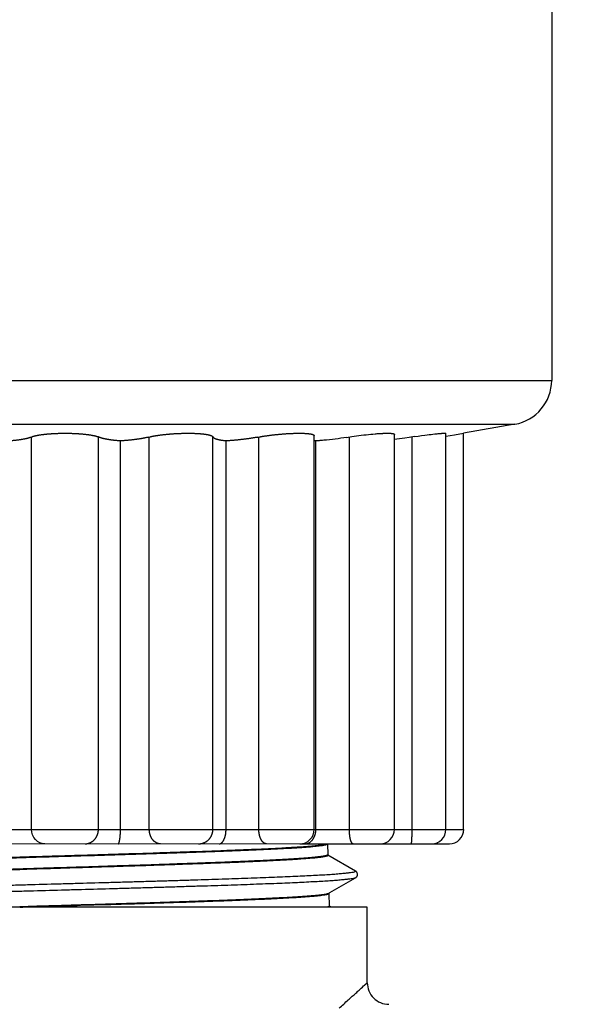
# Model space of a CAD drawing. Extents: x 0 to 684, y 0 to 280.
# Drawn here: x 94 to 100, y 149 to 161 of the extents above; entities that cross this region are included whole.
import ezdxf

# ---------------------------------------------------------------- set-up
doc = ezdxf.new("R2010")
doc.units = 0
doc.header["$LTSCALE"] = 10
doc.header["$MEASUREMENT"] = 0
doc.layers.get('0').update_dxf_attribs({"linetype": 'CONTINUOUS'})
doc.layers.add('CADdetails-7-VERYFINE', color=7, linetype='CONTINUOUS')
doc.styles.add('CADdetails-NOTES', font='ARIALN.TTF', dxfattribs={"height": 0.25})

msp = doc.modelspace()

# ---------------------------------------------------------------- linework, layer by layer
at = {"color": 7, "lineweight": 25}
for p, q in [((100.279, 192.39), (100.279, 156.738)), ((88.846, 156.738), (100.279, 156.738)), ((89.278, 156.223), (99.847, 156.223)), ((99.847, 156.223), (99.245, 156.117)), ((94.17, 151.466), (94.17, 156.073)), ((94.955, 151.466), (94.955, 156.073)), ((95.553, 151.466), (95.553, 156.073)), ((96.3, 151.466), (96.3, 156.073)), ((96.84, 151.466), (96.84, 156.073)), ((97.488, 156.093), (97.489, 156.091)), ((97.489, 151.466), (97.489, 156.089)), ((97.77, 156.053), (97.736, 156.049)), ((97.804, 156.058), (97.77, 156.053)), ((97.837, 156.063), (97.804, 156.058)), ((97.87, 156.068), (97.837, 156.063)), ((97.87, 156.068), (97.931, 156.077)), ((97.903, 151.466), (97.903, 156.073)), ((97.931, 156.077), (97.959, 156.082)), ((97.959, 156.082), (97.987, 156.086)), ((97.987, 156.086), (98.015, 156.089)), ((98.015, 156.089), (98.043, 156.093)), ((98.043, 156.093), (98.071, 156.097)), ((98.071, 156.097), (98.099, 156.1)), ((98.099, 156.1), (98.126, 156.103)), ((98.126, 156.103), (98.153, 156.105)), ((98.153, 156.105), (98.179, 156.108)), ((98.179, 156.108), (98.204, 156.11)), ((98.432, 151.466), (98.432, 156.104)), ((98.523, 156.055), (98.491, 156.051)), ((98.556, 156.06), (98.523, 156.055)), ((98.606, 156.068), (98.556, 156.06)), ((98.668, 156.077), (98.606, 156.068)), ((98.64, 151.452), (98.64, 156.073)), ((98.668, 156.077), (98.71, 156.084)), ((98.71, 156.084), (98.75, 156.089)), ((98.75, 156.089), (98.79, 156.095)), ((98.79, 156.095), (98.815, 156.098)), ((98.815, 156.098), (98.839, 156.101)), ((98.839, 156.101), (98.863, 156.104)), ((98.863, 156.104), (98.885, 156.107)), ((98.885, 156.107), (98.906, 156.109)), ((98.906, 156.109), (98.926, 156.111)), ((99.037, 151.466), (99.037, 156.114)), ((99.037, 156.083), (99.138, 156.1)), ((99.138, 156.1), (99.245, 156.117)), ((99.245, 151.466), (99.245, 156.117)), ((95.214, 151.459), (95.214, 156.026)), ((96.454, 151.466), (96.454, 156.026)), ((97.491, 156.03), (97.489, 156.03)), ((97.509, 151.466), (97.509, 156.026)), ((97.636, 156.037), (97.604, 156.034)), ((97.669, 156.041), (97.636, 156.037)), ((97.703, 156.045), (97.669, 156.041)), ((97.736, 156.049), (97.703, 156.045)), ((98.459, 156.047), (98.432, 156.043)), ((98.491, 156.051), (98.459, 156.047)), ((89.879, 151.466), (99.245, 151.466)), ((98.64, 151.439), (98.64, 151.452)), ((98.64, 151.426), (98.64, 151.439)), ((98.638, 151.376), (98.639, 151.388)), ((98.638, 151.365), (98.638, 151.376)), ((98.639, 151.413), (98.64, 151.426)), ((98.639, 151.4), (98.639, 151.413)), ((98.639, 151.388), (98.639, 151.4)), ((97.323, 151.297), (98.263, 151.297)), ((97.645, 151.297), (97.649, 151.169)), ((98.266, 151.297), (99.077, 151.297)), ((97.632, 151.15), (97.626, 151.149)), ((97.65, 151.168), (97.649, 151.169)), ((97.649, 151.167), (97.974, 150.979)), ((97.649, 151.167), (97.654, 151.162)), ((97.674, 150.724), (97.974, 150.897)), ((97.66, 150.711), (97.664, 150.715)), ((97.661, 150.717), (97.663, 150.718)), ((97.663, 150.718), (97.664, 150.718)), ((97.664, 150.718), (97.674, 150.724)), ((97.668, 150.565), (97.664, 150.715)), ((98.113, 150.553), (91.058, 150.553)), ((94.746, 150.575), (95.062, 150.584)), ((97.669, 150.564), (97.668, 150.565)), ((97.668, 150.565), (97.668, 150.565)), ((97.686, 150.553), (97.668, 150.564)), ((97.668, 150.563), (97.669, 150.563)), ((97.669, 150.563), (97.669, 150.564)), ((98.113, 149.666), (98.113, 150.553))]:
    msp.add_line(p, q, dxfattribs=at)
at = {"color": 7, "lineweight": 20, "ltscale": 2}
msp.add_line((97.32, 151.297), (90.862, 151.297), dxfattribs=at)
at = {"color": 7, "lineweight": 25}
for points in [[(98.43, 156.108), (98.431, 156.107), (98.431, 156.105), (98.432, 156.104)], [(99.036, 156.115), (99.036, 156.115), (99.037, 156.114), (99.037, 156.114)], [(95.187, 151.297), (95.188, 151.297), (95.189, 151.298)], [(98.63, 151.297), (98.63, 151.297), (98.631, 151.298)], [(97.649, 151.169), (97.649, 151.167), (97.648, 151.166), (97.647, 151.165)], [(97.65, 151.166), (97.65, 151.166), (97.65, 151.168)], [(97.654, 151.162), (97.653, 151.16), (97.653, 151.159)], [(97.974, 150.979), (97.977, 150.975), (97.973, 150.97)], [(97.989, 150.911), (97.994, 150.919), (97.998, 150.93), (97.998, 150.943), (97.996, 150.954), (97.991, 150.963)], [(97.663, 150.716), (97.664, 150.717), (97.664, 150.718)], [(97.668, 150.565), (97.667, 150.563), (97.665, 150.561)], [(97.668, 150.564), (97.67, 150.562), (97.672, 150.56), (97.672, 150.557), (97.671, 150.555), (97.668, 150.553)], [(98.089, 149.644), (98.11, 149.664), (98.113, 149.666)]]:
    msp.add_lwpolyline(points, dxfattribs=at)
for centre, radius, start, end in [((99.756, 156.738), 0.523, 279.9998, 0), ((97.32, 151.466), 0.169, 270, 0), ((98.263, 151.466), 0.169, 270, 0), ((98.868, 151.466), 0.169, 270, 0), ((99.077, 151.466), 0.169, 270, 0), ((98.366, 149.666), 0.253, 180, 270.0038)]:
    msp.add_arc(centre, radius, start, end, dxfattribs=at)
at = {"color": 7, "lineweight": 25, "extrusion": (0, 0, -1)}
msp.add_ellipse((94.327, 151.466), major_axis=(-0.001, 0.169), ratio=0.931122, start_param=-3.13563, end_param=-1.563496, dxfattribs=at)
at = {"color": 7, "lineweight": 25}
for points, knots in [([(94.163, 156.07), (94.161, 156.069), (94.156, 156.068), (94.149, 156.065), (94.141, 156.063), (94.133, 156.06), (94.125, 156.058), (94.116, 156.055), (94.106, 156.053), (94.097, 156.051), (94.087, 156.049), (94.076, 156.047), (94.065, 156.045), (94.054, 156.043), (94.042, 156.041), (94.031, 156.039), (94.018, 156.037), (94.006, 156.036), (93.993, 156.034), (93.98, 156.032), (93.967, 156.031), (93.953, 156.03), (93.939, 156.028), (93.925, 156.027), (93.915, 156.027), (93.911, 156.026)], [0, 0, 0, 0, 0.00220112, 0.00451713, 0.00695094, 0.00950133, 0.01216867, 0.01494967, 0.01784755, 0.02085443, 0.02396605, 0.02718599, 0.0305093, 0.033931, 0.0374545, 0.04107228, 0.04478436, 0.04858427, 0.05247196, 0.05644212, 0.06049562, 0.06462489, 0.06883019, 0.0731067, 0.07745446, 0.07745446, 0.07745446, 0.07745446]), ([(94.163, 156.07), (94.167, 156.072), (94.173, 156.074), (94.181, 156.077), (94.187, 156.08), (94.194, 156.082), (94.201, 156.084), (94.208, 156.086), (94.216, 156.088), (94.224, 156.09), (94.233, 156.091), (94.242, 156.093), (94.251, 156.095), (94.261, 156.097), (94.271, 156.098), (94.281, 156.1), (94.292, 156.101), (94.303, 156.103), (94.314, 156.104), (94.325, 156.105), (94.337, 156.107), (94.349, 156.108), (94.361, 156.109), (94.374, 156.11), (94.386, 156.111), (94.399, 156.112), (94.412, 156.113), (94.425, 156.113), (94.439, 156.114), (94.452, 156.115), (94.466, 156.115), (94.479, 156.116), (94.493, 156.116), (94.507, 156.117), (94.521, 156.117), (94.535, 156.117), (94.549, 156.117), (94.558, 156.117), (94.562, 156.117)], [0, 0, 0, 0, 0.0038331, 0.0056961, 0.0076802, 0.0097753, 0.0119866, 0.0143113, 0.0167502, 0.0192973, 0.0219521, 0.0247083, 0.0275633, 0.0305182, 0.0335702, 0.0367174, 0.0399496, 0.0432649, 0.0466611, 0.0501379, 0.053691, 0.0573155, 0.0610087, 0.0647583, 0.0685695, 0.072435, 0.0763523, 0.0803214, 0.0843299, 0.0883754, 0.092453, 0.0965626, 0.1006996, 0.1048588, 0.1090327, 0.1132216, 0.1174153, 0.1216139, 0.1216139, 0.1216139, 0.1216139]), ([(94.562, 156.117), (94.567, 156.117), (94.576, 156.117), (94.59, 156.117), (94.604, 156.117), (94.618, 156.117), (94.632, 156.116), (94.646, 156.116), (94.659, 156.115), (94.673, 156.115), (94.686, 156.114), (94.7, 156.113), (94.713, 156.113), (94.726, 156.112), (94.739, 156.111), (94.751, 156.11), (94.764, 156.109), (94.776, 156.108), (94.788, 156.107), (94.8, 156.105), (94.811, 156.104), (94.822, 156.103), (94.833, 156.101), (94.844, 156.1), (94.854, 156.098), (94.864, 156.097), (94.874, 156.095), (94.883, 156.093), (94.892, 156.091), (94.901, 156.09), (94.909, 156.088), (94.917, 156.086), (94.924, 156.084), (94.931, 156.082), (94.938, 156.08), (94.944, 156.077), (94.948, 156.076), (94.95, 156.075)], [0, 0, 0, 0, 0.0042063, 0.0084075, 0.0126015, 0.016783, 0.0209448, 0.0250843, 0.0291965, 0.0332791, 0.0373246, 0.0413357, 0.0453023, 0.0492222, 0.0530851, 0.0568938, 0.0606434, 0.0643315, 0.0679561, 0.0715066, 0.0749786, 0.078372, 0.0816848, 0.0849145, 0.0880566, 0.0911062, 0.0940581, 0.0969106, 0.0996618, 0.1023142, 0.1048607, 0.1072978, 0.1096218, 0.1118331, 0.1139282, 0.1159122, 0.117781, 0.117781, 0.117781, 0.117781]), ([(95.214, 156.026), (95.21, 156.027), (95.2, 156.027), (95.186, 156.028), (95.172, 156.03), (95.158, 156.031), (95.145, 156.032), (95.132, 156.034), (95.119, 156.036), (95.107, 156.037), (95.094, 156.039), (95.082, 156.041), (95.071, 156.043), (95.06, 156.045), (95.049, 156.047), (95.038, 156.049), (95.028, 156.051), (95.019, 156.053), (95.009, 156.055), (95, 156.058), (94.992, 156.06), (94.984, 156.063), (94.976, 156.065), (94.969, 156.068), (94.96, 156.071), (94.954, 156.074), (94.95, 156.075)], [0, 0, 0, 0, 0.00434776, 0.00862427, 0.01282957, 0.01695884, 0.02100981, 0.02497997, 0.02886767, 0.03266473, 0.03637465, 0.03998991, 0.04351091, 0.04693261, 0.05025295, 0.05346742, 0.05657904, 0.05958592, 0.0624838, 0.06526726, 0.06793459, 0.07048499, 0.07292199, 0.0752452, 0.07744722, 0.08128732, 0.08128732, 0.08128732, 0.08128732]), ([(95.542, 156.07), (95.538, 156.069), (95.531, 156.068), (95.519, 156.065), (95.507, 156.063), (95.495, 156.06), (95.482, 156.058), (95.469, 156.055), (95.456, 156.053), (95.443, 156.051), (95.429, 156.049), (95.415, 156.047), (95.401, 156.045), (95.386, 156.043), (95.371, 156.041), (95.356, 156.039), (95.341, 156.037), (95.326, 156.036), (95.31, 156.034), (95.295, 156.032), (95.279, 156.031), (95.263, 156.03), (95.247, 156.028), (95.231, 156.027), (95.22, 156.027), (95.214, 156.026)], [0, 0, 0, 0, 0.00347998, 0.00706123, 0.01073862, 0.01450751, 0.01836773, 0.02232255, 0.02636225, 0.03048621, 0.03468218, 0.0389558, 0.04329937, 0.04771025, 0.05218648, 0.05672541, 0.06131687, 0.06596415, 0.07066208, 0.07540024, 0.08018435, 0.08500422, 0.08986257, 0.09474942, 0.09966729, 0.09966729, 0.09966729, 0.09966729]), ([(95.542, 156.07), (95.549, 156.072), (95.559, 156.074), (95.572, 156.077), (95.582, 156.08), (95.592, 156.082), (95.602, 156.084), (95.613, 156.086), (95.624, 156.088), (95.636, 156.09), (95.647, 156.091), (95.659, 156.093), (95.671, 156.095), (95.684, 156.097), (95.696, 156.098), (95.709, 156.1), (95.722, 156.101), (95.735, 156.103), (95.748, 156.104), (95.762, 156.105), (95.776, 156.107), (95.789, 156.108), (95.803, 156.109), (95.817, 156.11), (95.831, 156.111), (95.845, 156.112), (95.859, 156.113), (95.873, 156.113), (95.887, 156.114), (95.901, 156.115), (95.915, 156.115), (95.929, 156.116), (95.942, 156.116), (95.956, 156.117), (95.97, 156.117), (95.983, 156.117), (95.997, 156.117), (96.01, 156.117), (96.023, 156.117), (96.037, 156.117), (96.049, 156.117), (96.062, 156.117), (96.075, 156.116), (96.087, 156.116), (96.099, 156.115), (96.111, 156.115), (96.122, 156.114), (96.134, 156.113), (96.145, 156.113), (96.155, 156.112), (96.166, 156.111), (96.176, 156.11), (96.185, 156.109), (96.195, 156.108), (96.204, 156.107), (96.213, 156.105), (96.221, 156.104), (96.229, 156.103), (96.237, 156.101), (96.244, 156.1), (96.251, 156.098), (96.257, 156.097), (96.263, 156.095), (96.269, 156.093), (96.274, 156.091), (96.279, 156.09), (96.283, 156.088), (96.287, 156.086), (96.29, 156.084), (96.293, 156.082), (96.296, 156.08), (96.298, 156.077), (96.299, 156.075), (96.3, 156.074), (96.3, 156.073)], [0, 0, 0, 0, 0.0062209, 0.0091576, 0.0121931, 0.0153229, 0.0185419, 0.0218483, 0.0252375, 0.0287088, 0.0322529, 0.0358695, 0.0395521, 0.0433074, 0.0471337, 0.0510211, 0.0549641, 0.0589502, 0.0629774, 0.0670455, 0.0711473, 0.07528, 0.0794362, 0.0836114, 0.0878026, 0.09201, 0.0962341, 0.1004619, 0.104691, 0.1089116, 0.1131211, 0.1173171, 0.1214921, 0.1256437, 0.1297693, 0.1338642, 0.1379207, 0.141939, 0.1459141, 0.1498385, 0.153715, 0.1575334, 0.1612915, 0.1649867, 0.1686167, 0.1721742, 0.175659, 0.1790668, 0.1823946, 0.1856304, 0.1887742, 0.1918238, 0.1947819, 0.1976416, 0.2004027, 0.2030634, 0.2056191, 0.2080678, 0.2104046, 0.2126329, 0.2147488, 0.2167454, 0.21862, 0.2203762, 0.2220156, 0.2235406, 0.2249485, 0.2262423, 0.2274263, 0.2285023, 0.2294757, 0.230358, 0.2311579, 0.2318997, 0.2318997, 0.2318997, 0.2318997]), ([(96.454, 156.026), (96.451, 156.027), (96.443, 156.027), (96.433, 156.028), (96.422, 156.03), (96.412, 156.031), (96.403, 156.032), (96.393, 156.034), (96.385, 156.036), (96.376, 156.037), (96.368, 156.039), (96.36, 156.041), (96.353, 156.043), (96.346, 156.045), (96.34, 156.047), (96.334, 156.049), (96.329, 156.051), (96.324, 156.053), (96.319, 156.055), (96.315, 156.058), (96.311, 156.06), (96.308, 156.063), (96.306, 156.065), (96.303, 156.068), (96.302, 156.07), (96.301, 156.072), (96.3, 156.073)], [0, 0, 0, 0, 0.00335311, 0.006608, 0.00975474, 0.01279379, 0.01572569, 0.0185456, 0.02125501, 0.02384833, 0.02632733, 0.02869001, 0.03093501, 0.03305805, 0.03506304, 0.03694933, 0.03871668, 0.04036774, 0.04190125, 0.04332117, 0.04462797, 0.04582961, 0.0469347, 0.04795048, 0.04889096, 0.04977389, 0.04977389, 0.04977389, 0.04977389]), ([(96.825, 156.07), (96.82, 156.069), (96.811, 156.068), (96.796, 156.065), (96.781, 156.063), (96.765, 156.06), (96.75, 156.058), (96.734, 156.055), (96.719, 156.053), (96.703, 156.051), (96.687, 156.049), (96.67, 156.047), (96.654, 156.045), (96.638, 156.043), (96.621, 156.041), (96.605, 156.039), (96.588, 156.037), (96.571, 156.036), (96.555, 156.034), (96.538, 156.032), (96.521, 156.031), (96.504, 156.03), (96.488, 156.028), (96.471, 156.027), (96.46, 156.027), (96.454, 156.026)], [0, 0, 0, 0, 0.0044658, 0.008997, 0.0135907, 0.0182371, 0.0229434, 0.0277027, 0.0325126, 0.0373648, 0.042252, 0.0471747, 0.0521251, 0.0571054, 0.0621087, 0.067127, 0.0721629, 0.0772068, 0.0822561, 0.0873079, 0.0923577, 0.0974004, 0.1024385, 0.1074622, 0.1124688, 0.1124688, 0.1124688, 0.1124688]), ([(96.825, 156.07), (96.834, 156.072), (96.847, 156.074), (96.864, 156.077), (96.877, 156.08), (96.889, 156.082), (96.902, 156.084), (96.915, 156.086), (96.928, 156.088), (96.942, 156.089), (96.955, 156.091), (96.969, 156.093), (96.983, 156.095), (96.997, 156.097), (97.01, 156.098), (97.024, 156.1), (97.039, 156.101), (97.053, 156.103), (97.067, 156.104), (97.081, 156.105), (97.095, 156.107), (97.109, 156.108), (97.123, 156.109), (97.137, 156.11), (97.15, 156.111), (97.164, 156.112), (97.178, 156.113), (97.191, 156.113), (97.204, 156.114), (97.218, 156.115), (97.231, 156.115), (97.243, 156.116), (97.256, 156.116), (97.268, 156.117), (97.281, 156.117), (97.293, 156.117), (97.304, 156.117), (97.316, 156.117), (97.327, 156.117), (97.338, 156.117), (97.348, 156.117), (97.358, 156.117), (97.368, 156.116), (97.378, 156.116), (97.387, 156.115), (97.396, 156.115), (97.405, 156.114), (97.413, 156.113), (97.421, 156.113), (97.428, 156.112), (97.435, 156.111), (97.442, 156.11), (97.448, 156.109), (97.454, 156.108), (97.459, 156.107), (97.464, 156.105), (97.469, 156.104), (97.473, 156.103), (97.476, 156.101), (97.479, 156.1), (97.482, 156.098), (97.485, 156.097), (97.486, 156.095), (97.487, 156.094), (97.488, 156.093)], [0, 0, 0, 0, 0.0080871, 0.011843, 0.0156617, 0.019541, 0.023473, 0.0274557, 0.0314843, 0.0355556, 0.0396625, 0.0437973, 0.0479632, 0.0521568, 0.056384, 0.0606321, 0.0648881, 0.069147, 0.0734067, 0.0776594, 0.0819028, 0.0861342, 0.0903437, 0.0945315, 0.0986898, 0.1028211, 0.1069235, 0.110989, 0.1150101, 0.1189795, 0.1228946, 0.126753, 0.1305523, 0.1342849, 0.1379509, 0.1415429, 0.1450609, 0.1484975, 0.1518529, 0.1551246, 0.1583052, 0.1613923, 0.1643861, 0.1672793, 0.1700746, 0.1727646, 0.1753495, 0.1778251, 0.180191, 0.1824405, 0.1845715, 0.1865821, 0.1884754, 0.1902527, 0.1919068, 0.193442, 0.1948551, 0.1961507, 0.1973237, 0.1983827, 0.1993272, 0.2001661, 0.2009029, 0.2015623, 0.2015623, 0.2015623, 0.2015623]), ([(97.489, 156.091), (97.489, 156.091), (97.489, 156.09), (97.489, 156.089), (97.489, 156.089)], [0.2021575741, 0.2021575741, 0.2021575741, 0.2021575741, 0.2027270384, 0.2029304923, 0.2029304923, 0.2029304923, 0.2029304923]), ([(98.204, 156.11), (98.213, 156.111), (98.225, 156.112), (98.241, 156.113), (98.252, 156.113), (98.264, 156.114), (98.275, 156.115), (98.285, 156.115), (98.296, 156.116), (98.306, 156.116), (98.316, 156.117), (98.325, 156.117), (98.334, 156.117), (98.343, 156.117), (98.351, 156.117), (98.359, 156.117), (98.367, 156.117), (98.374, 156.117), (98.381, 156.117), (98.388, 156.116), (98.394, 156.116), (98.399, 156.115), (98.404, 156.115), (98.409, 156.114), (98.413, 156.113), (98.417, 156.113), (98.421, 156.112), (98.424, 156.111), (98.426, 156.11), (98.428, 156.109), (98.429, 156.108), (98.43, 156.108)], [0, 0, 0, 0, 0.00737255, 0.01095535, 0.01446055, 0.01788066, 0.02121083, 0.024451, 0.02759885, 0.03064675, 0.03359735, 0.03644317, 0.0391844, 0.04181602, 0.04433826, 0.04674621, 0.04903753, 0.0512151, 0.05327146, 0.05520454, 0.05701729, 0.058705, 0.06026596, 0.06170325, 0.06301109, 0.06419466, 0.06524932, 0.06617725, 0.0669824, 0.06767082, 0.06825368, 0.06825368, 0.06825368, 0.06825368]), ([(98.926, 156.111), (98.932, 156.112), (98.941, 156.112), (98.952, 156.113), (98.961, 156.114), (98.968, 156.115), (98.976, 156.115), (98.983, 156.116), (98.99, 156.116), (98.996, 156.117), (99.002, 156.117), (99.007, 156.117), (99.012, 156.117), (99.016, 156.117), (99.02, 156.117), (99.024, 156.117), (99.027, 156.117), (99.03, 156.117), (99.032, 156.116), (99.034, 156.116), (99.035, 156.115), (99.036, 156.115)], [0, 0, 0, 0, 0.00553176, 0.00813538, 0.01062316, 0.01299282, 0.01524171, 0.01736755, 0.01937024, 0.02124738, 0.02299656, 0.02461804, 0.02610679, 0.02746573, 0.02869008, 0.02978278, 0.03074214, 0.03156633, 0.0322571, 0.0328172, 0.03325102, 0.03325102, 0.03325102, 0.03325102]), ([(97.509, 156.026), (97.507, 156.027), (97.503, 156.027), (97.496, 156.028), (97.492, 156.029), (97.491, 156.03)], [0, 0, 0, 0, 0.002042395, 0.003961891, 0.005756837, 0.005756837, 0.005756837, 0.005756837]), ([(97.604, 156.034), (97.593, 156.033), (97.577, 156.032), (97.556, 156.03), (97.54, 156.028), (97.525, 156.027), (97.514, 156.027), (97.509, 156.026)], [0, 0, 0, 0, 0.00969676, 0.01447614, 0.01920028, 0.02386927, 0.02847798, 0.02847798, 0.02847798, 0.02847798]), ([(94.798, 151.297), (94.8, 151.297), (94.805, 151.297), (94.811, 151.298), (94.817, 151.298), (94.823, 151.299), (94.83, 151.301), (94.836, 151.302), (94.842, 151.304), (94.848, 151.306), (94.854, 151.308), (94.86, 151.311), (94.866, 151.313), (94.871, 151.317), (94.877, 151.32), (94.882, 151.323), (94.887, 151.327), (94.893, 151.331), (94.898, 151.335), (94.902, 151.34), (94.907, 151.344), (94.912, 151.349), (94.916, 151.354), (94.92, 151.359), (94.924, 151.365), (94.928, 151.37), (94.931, 151.376), (94.934, 151.382), (94.937, 151.388), (94.94, 151.394), (94.943, 151.4), (94.945, 151.406), (94.947, 151.413), (94.949, 151.419), (94.951, 151.426), (94.952, 151.432), (94.953, 151.439), (94.954, 151.446), (94.955, 151.452), (94.955, 151.459), (94.955, 151.464), (94.955, 151.466)], [0, 0, 0, 0, 0.00190543, 0.00380943, 0.00571793, 0.00762434, 0.0095347, 0.01144756, 0.01336161, 0.01527889, 0.01720208, 0.01912715, 0.02105724, 0.02299138, 0.02493074, 0.02687383, 0.02882113, 0.03077664, 0.03273608, 0.03470301, 0.0366733, 0.03865026, 0.04063333, 0.04262032, 0.04461438, 0.04661367, 0.04861847, 0.05062694, 0.05264217, 0.05465923, 0.05668342, 0.05870971, 0.06074026, 0.0627747, 0.06481133, 0.06685076, 0.06889188, 0.07093376, 0.07297972, 0.07502522, 0.07707028, 0.07707028, 0.07707028, 0.07707028]), ([(95.189, 151.298), (95.189, 151.298), (95.19, 151.298), (95.191, 151.3), (95.192, 151.301), (95.193, 151.302), (95.194, 151.304), (95.196, 151.306), (95.197, 151.309), (95.198, 151.311), (95.199, 151.314), (95.2, 151.317), (95.201, 151.321), (95.202, 151.325), (95.203, 151.328), (95.204, 151.333), (95.204, 151.337), (95.205, 151.341), (95.206, 151.346), (95.207, 151.351), (95.208, 151.356), (95.208, 151.361), (95.209, 151.367), (95.21, 151.372), (95.21, 151.378), (95.211, 151.384), (95.211, 151.39), (95.212, 151.396), (95.212, 151.402), (95.213, 151.408), (95.213, 151.414), (95.213, 151.421), (95.214, 151.427), (95.214, 151.433), (95.214, 151.44), (95.214, 151.446), (95.214, 151.453), (95.214, 151.457), (95.214, 151.459)], [0.00070399, 0.00070399, 0.00070399, 0.00070399, 0.00110355, 0.00155516, 0.00206817, 0.00264395, 0.00328735, 0.00400191, 0.00478747, 0.00564497, 0.00657291, 0.00757057, 0.00864377, 0.00978728, 0.01099475, 0.01226427, 0.0135943, 0.01498219, 0.01642077, 0.01790777, 0.01944845, 0.02104301, 0.0226841, 0.02436653, 0.02608796, 0.02784653, 0.02963655, 0.03145081, 0.03328691, 0.03515272, 0.03704549, 0.03896054, 0.0408953, 0.04284468, 0.04480389, 0.04676785, 0.0487315, 0.05069249, 0.05069249, 0.05069249, 0.05069249]), ([(95.684, 151.297), (95.682, 151.297), (95.678, 151.297), (95.673, 151.298), (95.668, 151.298), (95.663, 151.299), (95.657, 151.301), (95.652, 151.302), (95.647, 151.304), (95.642, 151.306), (95.637, 151.308), (95.632, 151.311), (95.628, 151.313), (95.623, 151.317), (95.618, 151.32), (95.614, 151.323), (95.609, 151.327), (95.605, 151.331), (95.601, 151.335), (95.597, 151.34), (95.593, 151.344), (95.589, 151.349), (95.586, 151.354), (95.582, 151.359), (95.579, 151.365), (95.576, 151.37), (95.573, 151.376), (95.571, 151.382), (95.568, 151.388), (95.566, 151.394), (95.564, 151.4), (95.562, 151.406), (95.56, 151.413), (95.558, 151.419), (95.557, 151.426), (95.556, 151.432), (95.555, 151.439), (95.554, 151.446), (95.553, 151.452), (95.553, 151.459), (95.553, 151.464), (95.553, 151.466)], [0, 0, 0, 0, 0.00158294, 0.00316518, 0.00475337, 0.00634411, 0.0079441, 0.00955009, 0.0111687, 0.01279501, 0.01443491, 0.016089, 0.01775882, 0.01944337, 0.02114412, 0.02286148, 0.02459825, 0.02635225, 0.028125, 0.02991595, 0.03172609, 0.03355507, 0.03540168, 0.03726644, 0.03914915, 0.04105027, 0.04296664, 0.04489838, 0.0468468, 0.04880811, 0.05078417, 0.05277171, 0.05477132, 0.05678031, 0.0587983, 0.06082484, 0.06285653, 0.06489322, 0.06693637, 0.06898081, 0.07102574, 0.07102574, 0.07102574, 0.07102574]), ([(96.132, 151.297), (96.134, 151.297), (96.139, 151.297), (96.145, 151.298), (96.152, 151.298), (96.159, 151.299), (96.166, 151.301), (96.172, 151.302), (96.179, 151.304), (96.185, 151.306), (96.192, 151.308), (96.198, 151.311), (96.204, 151.313), (96.21, 151.317), (96.216, 151.32), (96.222, 151.323), (96.228, 151.327), (96.233, 151.331), (96.238, 151.335), (96.244, 151.34), (96.249, 151.344), (96.253, 151.349), (96.258, 151.354), (96.262, 151.359), (96.267, 151.365), (96.271, 151.37), (96.274, 151.376), (96.278, 151.382), (96.281, 151.388), (96.284, 151.394), (96.287, 151.4), (96.289, 151.406), (96.292, 151.413), (96.294, 151.419), (96.296, 151.426), (96.297, 151.432), (96.298, 151.439), (96.299, 151.446), (96.3, 151.452), (96.3, 151.459), (96.3, 151.464), (96.3, 151.466)], [0, 0, 0, 0, 0.00204256, 0.00408344, 0.00612583, 0.00816794, 0.01021056, 0.01225452, 0.01429579, 0.01633879, 0.01838346, 0.02042578, 0.02246862, 0.02451101, 0.02655399, 0.0285983, 0.03063986, 0.03268492, 0.0347291, 0.03677223, 0.03881594, 0.04086164, 0.04290549, 0.04494891, 0.04699352, 0.04903916, 0.05108355, 0.05312786, 0.05517407, 0.05721759, 0.05926403, 0.06130965, 0.06335586, 0.06540128, 0.0674468, 0.06949324, 0.07153836, 0.07358298, 0.07563017, 0.07767612, 0.07972122, 0.07972122, 0.07972122, 0.07972122]), ([(96.374, 151.297), (96.375, 151.297), (96.377, 151.297), (96.38, 151.298), (96.384, 151.298), (96.387, 151.299), (96.39, 151.301), (96.393, 151.302), (96.397, 151.304), (96.4, 151.306), (96.403, 151.309), (96.406, 151.311), (96.409, 151.314), (96.412, 151.317), (96.415, 151.321), (96.418, 151.324), (96.42, 151.328), (96.423, 151.333), (96.426, 151.337), (96.428, 151.341), (96.43, 151.346), (96.433, 151.351), (96.435, 151.356), (96.437, 151.361), (96.439, 151.367), (96.441, 151.372), (96.442, 151.378), (96.444, 151.384), (96.446, 151.39), (96.447, 151.396), (96.448, 151.402), (96.449, 151.408), (96.451, 151.414), (96.451, 151.421), (96.452, 151.427), (96.453, 151.433), (96.453, 151.44), (96.454, 151.446), (96.454, 151.453), (96.454, 151.459), (96.454, 151.464), (96.454, 151.466)], [0, 0, 0, 0, 0.00098647, 0.0019751, 0.00297848, 0.00400371, 0.00505507, 0.00613086, 0.00723481, 0.00837535, 0.00955094, 0.01076813, 0.01202372, 0.01332304, 0.0146714, 0.01606597, 0.01749926, 0.01897458, 0.0204905, 0.02204431, 0.02363234, 0.02525167, 0.02691059, 0.02860955, 0.03034365, 0.03210672, 0.03389835, 0.03571646, 0.03755785, 0.03941426, 0.04128585, 0.04318038, 0.04509621, 0.04702913, 0.04897707, 0.05093582, 0.05290132, 0.05486901, 0.05683468, 0.05879629, 0.06074963, 0.06074963, 0.06074963, 0.06074963]), ([(96.931, 151.297), (96.929, 151.297), (96.927, 151.297), (96.923, 151.298), (96.92, 151.298), (96.916, 151.299), (96.912, 151.301), (96.909, 151.302), (96.905, 151.304), (96.902, 151.306), (96.898, 151.308), (96.895, 151.311), (96.892, 151.314), (96.888, 151.317), (96.885, 151.32), (96.882, 151.323), (96.879, 151.327), (96.876, 151.331), (96.873, 151.335), (96.87, 151.34), (96.868, 151.344), (96.865, 151.349), (96.862, 151.354), (96.86, 151.359), (96.858, 151.365), (96.856, 151.37), (96.854, 151.376), (96.852, 151.382), (96.85, 151.388), (96.848, 151.394), (96.847, 151.4), (96.846, 151.406), (96.844, 151.413), (96.843, 151.419), (96.842, 151.426), (96.841, 151.432), (96.841, 151.439), (96.84, 151.446), (96.84, 151.452), (96.84, 151.459), (96.84, 151.464), (96.84, 151.466)], [0, 0, 0, 0, 0.00110311, 0.00221247, 0.00332887, 0.00445816, 0.00560357, 0.0067706, 0.00795991, 0.00917632, 0.01042253, 0.0116966, 0.01300753, 0.01435378, 0.01573504, 0.01715254, 0.01860762, 0.02010267, 0.02163362, 0.02320359, 0.02480978, 0.02645422, 0.02813425, 0.02984706, 0.03159539, 0.03337743, 0.03518905, 0.03703006, 0.03890095, 0.04079497, 0.04271584, 0.04465732, 0.04662053, 0.04860108, 0.05059757, 0.05260885, 0.05463026, 0.05666056, 0.0587007, 0.06074393, 0.06278876, 0.06278876, 0.06278876, 0.06278876]), ([(97.384, 151.297), (97.386, 151.297), (97.389, 151.297), (97.394, 151.298), (97.399, 151.298), (97.404, 151.299), (97.409, 151.301), (97.414, 151.302), (97.419, 151.304), (97.424, 151.306), (97.429, 151.309), (97.434, 151.311), (97.438, 151.314), (97.443, 151.317), (97.447, 151.321), (97.452, 151.324), (97.456, 151.328), (97.46, 151.332), (97.464, 151.337), (97.468, 151.341), (97.472, 151.346), (97.475, 151.351), (97.479, 151.356), (97.482, 151.361), (97.485, 151.367), (97.488, 151.372), (97.491, 151.378), (97.493, 151.384), (97.496, 151.39), (97.498, 151.396), (97.5, 151.402), (97.502, 151.408), (97.503, 151.414), (97.505, 151.421), (97.506, 151.427), (97.507, 151.433), (97.508, 151.44), (97.508, 151.446), (97.509, 151.453), (97.509, 151.459), (97.509, 151.464), (97.509, 151.466)], [0, 0, 0, 0, 0.00153223, 0.00306657, 0.00461047, 0.00616615, 0.00773583, 0.00931365, 0.01090413, 0.01251069, 0.01413054, 0.01576793, 0.01742215, 0.01909686, 0.02079871, 0.02252267, 0.02426304, 0.02601958, 0.02779539, 0.02958644, 0.03138824, 0.03320303, 0.03503747, 0.03689284, 0.03876643, 0.04065355, 0.04255194, 0.04446376, 0.04638438, 0.04830793, 0.05023567, 0.05217522, 0.05412752, 0.05608884, 0.05805848, 0.06003237, 0.0620081, 0.06398175, 0.0659505, 0.06791328, 0.06986674, 0.06986674, 0.06986674, 0.06986674]), ([(97.946, 151.297), (97.945, 151.297), (97.944, 151.297), (97.942, 151.298), (97.941, 151.298), (97.939, 151.299), (97.937, 151.301), (97.936, 151.302), (97.934, 151.304), (97.932, 151.306), (97.931, 151.308), (97.929, 151.311), (97.928, 151.314), (97.926, 151.317), (97.925, 151.32), (97.923, 151.323), (97.922, 151.327), (97.92, 151.331), (97.919, 151.335), (97.918, 151.34), (97.916, 151.344), (97.915, 151.349), (97.914, 151.354), (97.913, 151.359), (97.912, 151.365), (97.911, 151.37), (97.91, 151.376), (97.909, 151.382), (97.908, 151.388), (97.907, 151.394), (97.907, 151.4), (97.906, 151.406), (97.905, 151.413), (97.905, 151.419), (97.905, 151.426), (97.904, 151.432), (97.904, 151.439), (97.904, 151.446), (97.903, 151.452), (97.903, 151.459), (97.903, 151.464), (97.903, 151.466)], [0, 0, 0, 0, 0.00051722, 0.00104765, 0.00160044, 0.00218834, 0.00281581, 0.00349038, 0.00421816, 0.00500164, 0.00584376, 0.00674437, 0.00770752, 0.00873213, 0.00981872, 0.01096407, 0.01217167, 0.01343929, 0.01476547, 0.01614857, 0.0175868, 0.01907946, 0.02062346, 0.02221617, 0.02385753, 0.02554596, 0.02727639, 0.02904704, 0.03085747, 0.03270082, 0.03457958, 0.03648676, 0.03842234, 0.04038174, 0.04236227, 0.04436197, 0.04637585, 0.04840148, 0.05043926, 0.05248164, 0.05452637, 0.05452637, 0.05452637, 0.05452637]), ([(98.631, 151.298), (98.631, 151.298), (98.631, 151.299), (98.632, 151.299), (98.632, 151.301), (98.632, 151.302), (98.633, 151.304), (98.633, 151.306), (98.633, 151.308), (98.634, 151.311), (98.634, 151.314), (98.635, 151.317), (98.635, 151.32), (98.635, 151.323), (98.636, 151.327), (98.636, 151.331), (98.636, 151.335), (98.637, 151.34), (98.637, 151.344), (98.637, 151.349), (98.637, 151.356), (98.638, 151.361), (98.638, 151.365)], [0.00030097, 0.00030097, 0.00030097, 0.00030097, 0.00053884, 0.0008497, 0.00123686, 0.00170138, 0.00224494, 0.00286267, 0.00356043, 0.00433059, 0.00517839, 0.00609929, 0.00709282, 0.00815458, 0.00928669, 0.01048712, 0.01175299, 0.01308202, 0.01447171, 0.01592208, 0.01742796, 0.020599, 0.020599, 0.020599, 0.020599]), ([(98.916, 151.297), (98.917, 151.297), (98.918, 151.297), (98.921, 151.298), (98.923, 151.298), (98.926, 151.299), (98.928, 151.301), (98.931, 151.302), (98.933, 151.304), (98.935, 151.306), (98.938, 151.308), (98.94, 151.311), (98.942, 151.313), (98.943, 151.314), (98.943, 151.315)], [0, 0, 0, 0, 0.00074533, 0.00149988, 0.00226957, 0.00306248, 0.00388376, 0.00473806, 0.0056337, 0.00656876, 0.00755305, 0.00858162, 0.00966339, 0.01016331, 0.01016331, 0.01016331, 0.01016331]), ([(95.108, 151.175), (95.163, 151.177), (95.271, 151.18), (95.435, 151.185), (95.597, 151.19), (95.758, 151.196), (95.914, 151.201), (96.067, 151.206), (96.215, 151.211), (96.358, 151.216), (96.495, 151.222), (96.626, 151.227), (96.751, 151.232), (96.869, 151.237), (96.98, 151.242), (97.083, 151.247), (97.178, 151.253), (97.266, 151.258), (97.344, 151.263), (97.414, 151.268), (97.475, 151.273), (97.528, 151.278), (97.57, 151.283), (97.604, 151.288), (97.623, 151.293), (97.631, 151.294)], [0, 0, 0, 0, 0.0244667, 0.0490658, 0.0736578, 0.0978258, 0.1213997, 0.1443949, 0.166687, 0.1881972, 0.2088673, 0.2286311, 0.2474257, 0.2651923, 0.2818756, 0.2974273, 0.311797, 0.3249393, 0.3368142, 0.347384, 0.3566171, 0.3644843, 0.3709678, 0.3760524, 0.3797277, 0.3797277, 0.3797277, 0.3797277]), ([(95.108, 151.168), (95.162, 151.169), (95.271, 151.173), (95.434, 151.178), (95.596, 151.183), (95.756, 151.188), (95.913, 151.193), (96.065, 151.198), (96.213, 151.204), (96.356, 151.209), (96.493, 151.214), (96.624, 151.219), (96.748, 151.224), (96.866, 151.23), (96.977, 151.235), (97.08, 151.24), (97.175, 151.245), (97.262, 151.25), (97.341, 151.255), (97.411, 151.26), (97.472, 151.266), (97.524, 151.271), (97.566, 151.276), (97.6, 151.281), (97.624, 151.285), (97.636, 151.29), (97.641, 151.292)], [0, 0, 0, 0, 0.0244337, 0.0489974, 0.0735562, 0.0976913, 0.1212297, 0.1441918, 0.166456, 0.1879332, 0.2085753, 0.2283088, 0.2470753, 0.2648167, 0.281477, 0.297006, 0.3113528, 0.3244775, 0.3363321, 0.3468842, 0.3561046, 0.363959, 0.3704326, 0.3755069, 0.3791752, 0.3814587, 0.3814587, 0.3814587, 0.3814587]), ([(91.532, 151.024), (91.534, 151.025), (91.538, 151.026), (91.545, 151.027), (91.554, 151.029), (91.563, 151.031), (91.575, 151.033), (91.588, 151.034), (91.602, 151.036), (91.619, 151.038), (91.638, 151.04), (91.659, 151.043), (91.683, 151.045), (91.709, 151.047), (91.738, 151.049), (91.77, 151.052), (91.805, 151.055), (91.843, 151.057), (91.886, 151.06), (91.933, 151.063), (91.984, 151.066), (92.04, 151.069), (92.101, 151.072), (92.168, 151.075), (92.241, 151.079), (92.321, 151.083), (92.407, 151.086), (92.502, 151.09), (92.604, 151.094), (92.714, 151.099), (92.832, 151.103), (92.957, 151.108), (93.085, 151.112), (93.213, 151.116), (93.341, 151.121), (93.472, 151.125), (93.606, 151.129), (93.743, 151.134), (93.885, 151.138), (93.981, 151.141), (94.031, 151.143)], [0, 0, 0, 0, 0.0009395, 0.0020445, 0.0033257, 0.0048136, 0.0065286, 0.0084892, 0.0107204, 0.0132481, 0.0160948, 0.0192788, 0.0228177, 0.0267372, 0.0310877, 0.0358876, 0.0411721, 0.0469974, 0.0533888, 0.060387, 0.0680733, 0.076491, 0.0856781, 0.0957389, 0.1067268, 0.1186797, 0.131702, 0.145875, 0.1612086, 0.1776751, 0.1955642, 0.2146494, 0.2340161, 0.2531585, 0.2724199, 0.2921256, 0.3122172, 0.3326718, 0.3539089, 0.3762817, 0.3762817, 0.3762817, 0.3762817]), ([(91.536, 151.017), (91.538, 151.017), (91.542, 151.018), (91.549, 151.02), (91.558, 151.021), (91.568, 151.023), (91.579, 151.025), (91.592, 151.027), (91.607, 151.029), (91.623, 151.031), (91.642, 151.033), (91.663, 151.035), (91.687, 151.037), (91.713, 151.04), (91.742, 151.042), (91.774, 151.044), (91.809, 151.047), (91.847, 151.05), (91.89, 151.052), (91.936, 151.055), (91.987, 151.058), (92.043, 151.061), (92.105, 151.065), (92.171, 151.068), (92.244, 151.071), (92.324, 151.075), (92.411, 151.079), (92.505, 151.083), (92.606, 151.087), (92.716, 151.091), (92.835, 151.095), (92.959, 151.1), (93.087, 151.104), (93.215, 151.109), (93.343, 151.113), (93.474, 151.117), (93.607, 151.122), (93.744, 151.126), (93.886, 151.13), (93.982, 151.133), (94.032, 151.135)], [0, 0, 0, 0, 0.0009401, 0.0020426, 0.0033234, 0.0048087, 0.0065242, 0.0084819, 0.0107109, 0.0132357, 0.0160802, 0.0192592, 0.022793, 0.0267097, 0.0310529, 0.0358501, 0.0411271, 0.0469447, 0.0533286, 0.0603165, 0.0679952, 0.0764003, 0.0855773, 0.0956254, 0.106598, 0.1185383, 0.1315429, 0.145698, 0.1610114, 0.177455, 0.1953237, 0.2143811, 0.2337224, 0.2528395, 0.2720754, 0.2917557, 0.3118193, 0.3322461, 0.3534552, 0.3757976, 0.3757976, 0.3757976, 0.3757976]), ([(94.031, 151.143), (94.133, 151.146), (94.285, 151.15), (94.487, 151.156), (94.637, 151.161), (94.844, 151.167), (95.002, 151.172), (95.108, 151.175)], [0, 0, 0, 0, 0.0461656, 0.0686472, 0.090984, 0.1139256, 0.1620453, 0.1620453, 0.1620453, 0.1620453]), ([(94.032, 151.135), (94.134, 151.138), (94.286, 151.143), (94.487, 151.149), (94.637, 151.153), (94.844, 151.16), (95.001, 151.164), (95.108, 151.168)], [0, 0, 0, 0, 0.0461021, 0.0685532, 0.0908595, 0.1137681, 0.1618218, 0.1618218, 0.1618218, 0.1618218]), ([(97.647, 151.165), (97.646, 151.164), (97.645, 151.163), (97.642, 151.162), (97.638, 151.16), (97.634, 151.159), (97.628, 151.157), (97.621, 151.156), (97.613, 151.154), (97.604, 151.152), (97.593, 151.15), (97.581, 151.148), (97.566, 151.146), (97.55, 151.144), (97.532, 151.142), (97.511, 151.14), (97.488, 151.137), (97.462, 151.135), (97.433, 151.132), (97.402, 151.13), (97.367, 151.127), (97.328, 151.124), (97.286, 151.121), (97.239, 151.118), (97.188, 151.115), (97.132, 151.112), (97.071, 151.109), (97.003, 151.105), (96.93, 151.101), (96.85, 151.098), (96.764, 151.094), (96.671, 151.09), (96.572, 151.086), (96.467, 151.081), (96.356, 151.077), (96.24, 151.073), (96.121, 151.068), (96, 151.064), (95.879, 151.06), (95.759, 151.056), (95.636, 151.051), (95.51, 151.047), (95.379, 151.043), (95.243, 151.039), (95.15, 151.036), (95.103, 151.034)], [0.0007228, 0.0007228, 0.0007228, 0.0007228, 0.0011025, 0.0015808, 0.0021722, 0.0028992, 0.0037658, 0.0047995, 0.0060162, 0.0074339, 0.0090762, 0.0109713, 0.0131366, 0.0155981, 0.0183734, 0.0214934, 0.0249809, 0.028859, 0.0331554, 0.0379187, 0.0431768, 0.0489629, 0.0553429, 0.0623527, 0.0700276, 0.0784593, 0.087696, 0.0977732, 0.1087774, 0.1208128, 0.1338693, 0.1478322, 0.1627271, 0.1785617, 0.1951631, 0.2126533, 0.2308926, 0.249238, 0.2672144, 0.2851547, 0.3036208, 0.3226761, 0.3422064, 0.3625547, 0.3839676, 0.3839676, 0.3839676, 0.3839676]), ([(97.626, 151.149), (97.623, 151.148), (97.617, 151.147), (97.608, 151.145), (97.597, 151.143), (97.585, 151.141), (97.57, 151.139), (97.554, 151.137), (97.536, 151.135), (97.515, 151.133), (97.492, 151.13), (97.466, 151.128), (97.437, 151.125), (97.406, 151.123), (97.371, 151.12), (97.332, 151.117), (97.29, 151.114), (97.243, 151.111), (97.192, 151.108), (97.136, 151.105), (97.074, 151.102), (97.007, 151.098), (96.934, 151.094), (96.853, 151.091), (96.767, 151.087), (96.674, 151.083), (96.575, 151.078), (96.47, 151.074), (96.359, 151.07), (96.243, 151.066), (96.123, 151.061), (96.002, 151.057), (95.881, 151.053), (95.761, 151.049), (95.638, 151.044), (95.511, 151.04), (95.38, 151.036), (95.244, 151.032), (95.152, 151.029), (95.104, 151.027)], [0, 0, 0, 0, 0.0012172, 0.0026349, 0.0042798, 0.0061769, 0.0083447, 0.0108088, 0.0135891, 0.0167091, 0.0202017, 0.0240848, 0.0283863, 0.0331572, 0.0384204, 0.0442115, 0.0505993, 0.0576165, 0.0653041, 0.0737459, 0.0829928, 0.0930852, 0.1041021, 0.1161528, 0.129227, 0.1432077, 0.1581229, 0.1739778, 0.190602, 0.2081151, 0.2263772, 0.2447455, 0.2627472, 0.2807129, 0.2992018, 0.3182825, 0.3378407, 0.3582145, 0.3796579, 0.3796579, 0.3796579, 0.3796579]), ([(97.653, 151.159), (97.652, 151.159), (97.651, 151.158), (97.649, 151.156), (97.646, 151.155), (97.642, 151.153), (97.638, 151.152), (97.634, 151.151), (97.632, 151.15)], [0.000427595, 0.000427595, 0.000427595, 0.000427595, 0.00072408, 0.001103799, 0.001582028, 0.002174453, 0.002900564, 0.003767222, 0.003767222, 0.003767222, 0.003767222]), ([(94.195, 150.999), (94.14, 150.997), (94.031, 150.993), (93.867, 150.988), (93.703, 150.983), (93.541, 150.978), (93.381, 150.972), (93.226, 150.967), (93.075, 150.962), (92.928, 150.956), (92.787, 150.951), (92.651, 150.946), (92.522, 150.94), (92.398, 150.935), (92.282, 150.93), (92.172, 150.924), (92.07, 150.919), (91.976, 150.914), (91.889, 150.908), (91.811, 150.903), (91.742, 150.898), (91.681, 150.893), (91.63, 150.887), (91.587, 150.882), (91.554, 150.877), (91.53, 150.872), (91.517, 150.867), (91.512, 150.865)], [0, 0, 0, 0, 0.0246223, 0.049311, 0.0739619, 0.098504, 0.1225484, 0.1459251, 0.1686646, 0.1907061, 0.2119811, 0.232421, 0.251965, 0.2705523, 0.2881246, 0.3046287, 0.3200141, 0.3342303, 0.3472369, 0.3589915, 0.3694642, 0.3786181, 0.3864293, 0.3928752, 0.3979404, 0.4016206, 0.4040111, 0.4040111, 0.4040111, 0.4040111]), ([(94.195, 151.006), (94.14, 151.004), (94.031, 151), (93.868, 150.995), (93.704, 150.99), (93.542, 150.985), (93.383, 150.979), (93.227, 150.974), (93.077, 150.969), (92.93, 150.963), (92.789, 150.958), (92.654, 150.953), (92.524, 150.947), (92.401, 150.942), (92.285, 150.937), (92.175, 150.931), (92.073, 150.926), (91.979, 150.921), (91.893, 150.915), (91.815, 150.91), (91.746, 150.905), (91.685, 150.9), (91.634, 150.894), (91.591, 150.889), (91.558, 150.884), (91.534, 150.879), (91.522, 150.874), (91.517, 150.872)], [0, 0, 0, 0, 0.0245893, 0.049245, 0.0738603, 0.0983668, 0.1223783, 0.1457245, 0.1684311, 0.1904396, 0.2116841, 0.2320961, 0.2516122, 0.270174, 0.2877209, 0.3041996, 0.3195597, 0.3337556, 0.346742, 0.3584814, 0.3689365, 0.3780777, 0.3858762, 0.392312, 0.3973673, 0.40104, 0.4033505, 0.4033505, 0.4033505, 0.4033505]), ([(95.103, 151.034), (95.004, 151.031), (94.856, 151.026), (94.658, 151.02), (94.454, 151.014), (94.299, 151.009), (94.195, 151.006)], [0, 0, 0, 0, 0.044617, 0.066924, 0.0893887, 0.1365848, 0.1365848, 0.1365848, 0.1365848]), ([(95.104, 151.027), (95.005, 151.024), (94.856, 151.019), (94.658, 151.013), (94.454, 151.007), (94.299, 151.002), (94.195, 150.999)], [0, 0, 0, 0, 0.0446778, 0.0670153, 0.0895104, 0.1367726, 0.1367726, 0.1367726, 0.1367726]), ([(97.973, 150.97), (97.968, 150.968), (97.955, 150.963), (97.93, 150.959), (97.895, 150.954), (97.85, 150.949), (97.795, 150.944), (97.73, 150.938), (97.655, 150.933), (97.571, 150.928), (97.478, 150.923), (97.376, 150.918), (97.266, 150.913), (97.147, 150.907), (97.021, 150.902), (96.887, 150.897), (96.746, 150.892), (96.599, 150.887), (96.445, 150.881), (96.286, 150.876), (96.121, 150.871), (95.952, 150.866), (95.779, 150.861), (95.602, 150.855), (95.422, 150.85), (95.239, 150.845), (95.116, 150.842), (95.055, 150.84)], [0.0018375, 0.0018375, 0.0018375, 0.0018375, 0.0041682, 0.0079905, 0.0133292, 0.0201736, 0.0285086, 0.038314, 0.0495604, 0.062216, 0.0762385, 0.0915899, 0.1082226, 0.1260832, 0.1451213, 0.1652788, 0.1864921, 0.2086979, 0.2318277, 0.255813, 0.2805777, 0.3060482, 0.3321457, 0.3587917, 0.3859073, 0.4134038, 0.4412025, 0.4412025, 0.4412025, 0.4412025]), ([(97.991, 150.963), (97.989, 150.965), (97.986, 150.97), (97.981, 150.975), (97.976, 150.978), (97.974, 150.979), (97.974, 150.979)], [0.011436801, 0.011436801, 0.011436801, 0.011436801, 0.012776111, 0.013908586, 0.01476902, 0.015087018, 0.015087018, 0.015087018, 0.015087018]), ([(97.973, 150.897), (97.97, 150.896), (97.959, 150.891), (97.937, 150.887), (97.904, 150.882), (97.861, 150.877), (97.808, 150.872), (97.745, 150.866), (97.672, 150.861), (97.59, 150.856), (97.499, 150.851), (97.398, 150.846), (97.289, 150.84), (97.172, 150.835), (97.047, 150.83), (96.914, 150.825), (96.774, 150.82), (96.627, 150.814), (96.474, 150.809), (96.316, 150.804), (96.152, 150.799), (95.983, 150.794), (95.81, 150.788), (95.633, 150.783), (95.453, 150.778), (95.27, 150.773), (95.147, 150.769), (95.085, 150.767)], [0, 0, 0, 0, 0.0017103, 0.0051914, 0.0101936, 0.016713, 0.0247397, 0.0342491, 0.0452145, 0.0576041, 0.0713782, 0.0864989, 0.1029184, 0.1205838, 0.139447, 0.1594446, 0.1805209, 0.202605, 0.2256333, 0.2495349, 0.2742362, 0.2996611, 0.3257308, 0.3523666, 0.3794875, 0.4070069, 0.4348436, 0.4348436, 0.4348436, 0.4348436]), ([(97.974, 150.897), (97.975, 150.898), (97.979, 150.9), (97.984, 150.905), (97.987, 150.909), (97.989, 150.911)], [0, 0, 0, 0, 0.000775736, 0.001869117, 0.003150345, 0.003150345, 0.003150345, 0.003150345]), ([(94.121, 150.814), (94.059, 150.812), (93.936, 150.809), (93.754, 150.803), (93.573, 150.798), (93.396, 150.793), (93.223, 150.788), (93.054, 150.783), (92.889, 150.777), (92.73, 150.772), (92.576, 150.767), (92.428, 150.762), (92.287, 150.757), (92.153, 150.751), (92.026, 150.746), (91.908, 150.741), (91.797, 150.736), (91.695, 150.731), (91.602, 150.725), (91.517, 150.72), (91.443, 150.715), (91.377, 150.71), (91.322, 150.705), (91.277, 150.7), (91.241, 150.694), (91.215, 150.69), (91.202, 150.685), (91.197, 150.683)], [0, 0, 0, 0, 0.0278037, 0.0553103, 0.0824336, 0.1090923, 0.1352076, 0.1606933, 0.1854783, 0.2094839, 0.2326366, 0.2548652, 0.2761065, 0.2962892, 0.3153578, 0.3332516, 0.3499146, 0.3652991, 0.3793569, 0.3920455, 0.4033275, 0.4131707, 0.4215436, 0.4284287, 0.4338022, 0.4376648, 0.4401248, 0.4401248, 0.4401248, 0.4401248]), ([(94.148, 150.741), (94.086, 150.74), (93.963, 150.736), (93.78, 150.731), (93.599, 150.726), (93.42, 150.72), (93.246, 150.715), (93.076, 150.71), (92.91, 150.705), (92.749, 150.7), (92.594, 150.694), (92.445, 150.689), (92.303, 150.684), (92.168, 150.679), (92.04, 150.674), (91.92, 150.668), (91.808, 150.663), (91.705, 150.658), (91.61, 150.653), (91.525, 150.648), (91.449, 150.642), (91.383, 150.637), (91.326, 150.632), (91.28, 150.627), (91.244, 150.622), (91.217, 150.617), (91.204, 150.613), (91.199, 150.611)], [0, 0, 0, 0, 0.0279231, 0.0555618, 0.0828249, 0.1096333, 0.1359036, 0.1615569, 0.1865096, 0.2106904, 0.2340208, 0.2564349, 0.2778564, 0.2982271, 0.3174786, 0.3355576, 0.3524034, 0.367968, 0.3822037, 0.3950648, 0.4065166, 0.4165197, 0.4250497, 0.4320811, 0.4375983, 0.4415908, 0.4440776, 0.4440776, 0.4440776, 0.4440776]), ([(95.055, 150.84), (94.93, 150.836), (94.743, 150.831), (94.432, 150.822), (94.245, 150.817), (94.121, 150.814)], [0, 0, 0, 0, 0.0561559, 0.084343, 0.1405064, 0.1405064, 0.1405064, 0.1405064]), ([(95.085, 150.767), (94.961, 150.764), (94.773, 150.759), (94.461, 150.75), (94.273, 150.745), (94.148, 150.741)], [0, 0, 0, 0, 0.0562804, 0.0845514, 0.1409181, 0.1409181, 0.1409181, 0.1409181]), ([(95.062, 150.584), (95.115, 150.586), (95.221, 150.589), (95.379, 150.594), (95.534, 150.599), (95.687, 150.604), (95.837, 150.609), (95.983, 150.613), (96.125, 150.618), (96.263, 150.623), (96.396, 150.628), (96.525, 150.633), (96.648, 150.638), (96.765, 150.643), (96.876, 150.647), (96.981, 150.652), (97.079, 150.657), (97.17, 150.662), (97.255, 150.667), (97.331, 150.672), (97.4, 150.677), (97.462, 150.681), (97.515, 150.686), (97.56, 150.691), (97.597, 150.696), (97.626, 150.701), (97.646, 150.705), (97.656, 150.709), (97.66, 150.711)], [0, 0, 0, 0, 0.0239914, 0.0477492, 0.0711286, 0.0941451, 0.116697, 0.1387081, 0.1601329, 0.1809103, 0.2009897, 0.2203126, 0.2388235, 0.2564764, 0.2732209, 0.2890088, 0.3037971, 0.3175478, 0.3302233, 0.3417857, 0.3522078, 0.3614595, 0.3695144, 0.3763535, 0.3819589, 0.3863239, 0.3894436, 0.3913484, 0.3913484, 0.3913484, 0.3913484]), ([(95.081, 150.592), (95.135, 150.594), (95.243, 150.597), (95.404, 150.602), (95.562, 150.607), (95.718, 150.612), (95.871, 150.617), (96.019, 150.622), (96.164, 150.627), (96.304, 150.632), (96.438, 150.637), (96.568, 150.642), (96.692, 150.647), (96.809, 150.652), (96.921, 150.657), (97.025, 150.662), (97.123, 150.667), (97.213, 150.672), (97.295, 150.677), (97.37, 150.682), (97.436, 150.687), (97.495, 150.691), (97.545, 150.696), (97.586, 150.701), (97.619, 150.706), (97.643, 150.711), (97.656, 150.715), (97.661, 150.717)], [0, 0, 0, 0, 0.0243954, 0.0487021, 0.0726407, 0.0960766, 0.1190148, 0.1413869, 0.1631295, 0.1841816, 0.2044875, 0.2239887, 0.2426245, 0.2603466, 0.2771019, 0.2928423, 0.3075223, 0.3211015, 0.3335394, 0.3448039, 0.3548621, 0.3636824, 0.3712456, 0.3775259, 0.3825151, 0.3862039, 0.3886064, 0.3886064, 0.3886064, 0.3886064]), ([(94.031, 150.561), (94.121, 150.563), (94.259, 150.568), (94.448, 150.573), (94.599, 150.578), (94.811, 150.584), (94.972, 150.589), (95.081, 150.592)], [0, 0, 0, 0, 0.040618, 0.0624337, 0.0851337, 0.1088579, 0.1579022, 0.1579022, 0.1579022, 0.1579022]), ([(94.036, 150.553), (94.123, 150.556), (94.258, 150.56), (94.495, 150.567), (94.644, 150.572), (94.746, 150.575)], [0, 0, 0, 0, 0.0395227, 0.0608354, 0.1067717, 0.1067717, 0.1067717, 0.1067717]), ([(97.665, 150.561), (97.663, 150.56), (97.661, 150.559), (97.656, 150.557), (97.65, 150.555), (97.646, 150.554), (97.643, 150.553)], [0.000867346, 0.000867346, 0.000867346, 0.000867346, 0.001503691, 0.002296093, 0.003227965, 0.004289506, 0.004289506, 0.004289506, 0.004289506]), ([(98.016, 149.578), (98.034, 149.594), (98.058, 149.617), (98.083, 149.639), (98.089, 149.644)], [0, 0, 0, 0, 0.0109924, 0.01478754, 0.01478754, 0.01478754, 0.01478754]), ([(97.782, 149.367), (97.818, 149.399), (97.87, 149.446), (97.936, 149.505), (97.978, 149.543), (98.004, 149.567), (98.016, 149.578)], [0, 0, 0, 0, 0.02189041, 0.03144883, 0.04004201, 0.04741276, 0.04741276, 0.04741276, 0.04741276])]:
    msp.add_open_spline(points, degree=3, knots=knots, dxfattribs=at)

# ---------------------------------------------------------------- texts
at = {"layer": 'CADdetails-7-VERYFINE', "insert": (19, 160.89), "char_height": 3, "attachment_point": 1, "style": 'CADdetails-NOTES'}
msp.add_mtext_dynamic_manual_height_columns('\\A1;\\pi-29.909,l60,t75.091;TORO 570ZPRX\\P\\pi-49.69,t55.31;Select Pop-Up height per plan\\P\\pi-49.665,t55.335;(see table for model numbers)', width=55.76675, gutter_width=11.9, heights=[0], dxfattribs=at)

doc.saveas('drawing.dxf')
